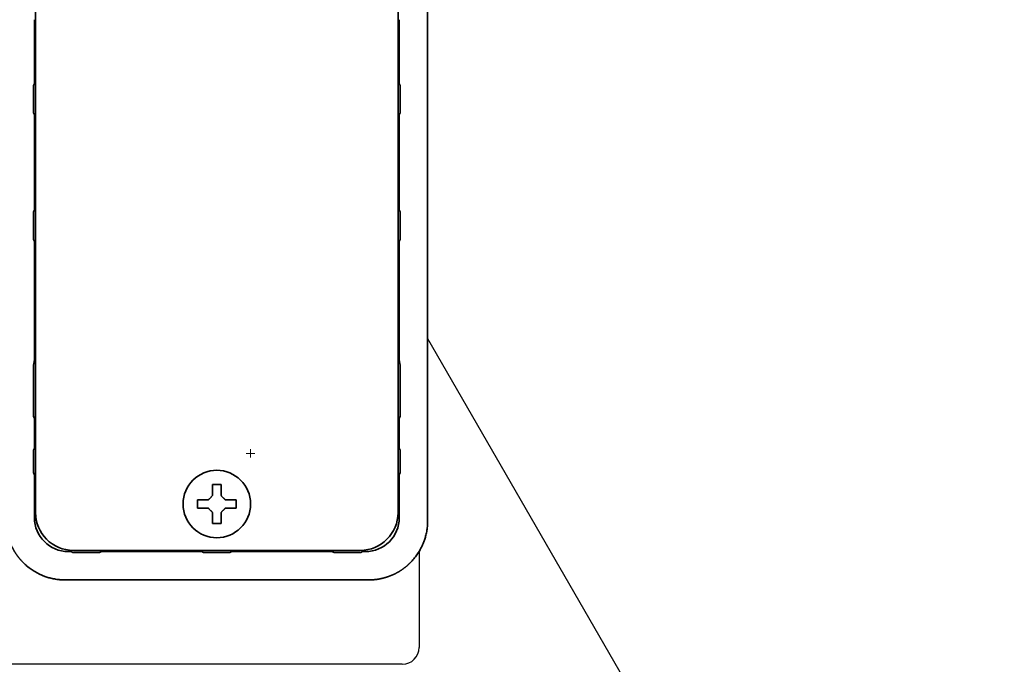
# Model space of a CAD drawing. Extents: x 5987 to 10491, y -672 to 3708.
# Drawn here: x 9185 to 9301, y 55 to 131 of the extents above; entities that cross this region are included whole.
import ezdxf

# ---------------------------------------------------------------- set-up
doc = ezdxf.new("R2010")
doc.units = 0
doc.header["$LTSCALE"] = 5
doc.layers.get('0').update_dxf_attribs({"linetype": 'CONTINUOUS', "lineweight": 0})
doc.layers.add('1', color=7, linetype='CONTINUOUS', true_color=0xffffff)
doc.layers.add('GEOM', color=7, linetype='CONTINUOUS')

msp = doc.modelspace()

# ---------------------------------------------------------------- linework, layer by layer
for p, q in [((9212.57, 80.03), (9211.57, 80.03)), ((9212.07, 80.53), (9212.07, 79.53))]:
    msp.add_line(p, q)
at = {"layer": '1', "color": 7, "linetype": 'Continuous', "lineweight": 35}
for p, q in [((9186.57, 73.03), (9186.57, 212.03)), ((9229.57, 212.03), (9229.57, 73.03)), ((9233.07, 128.89), (9233.07, 132.85)), ((9186.46, 131.45), (9186.46, 130.97)), ((9229.69, 130.97), (9229.68, 131.45)), ((9233.07, 72.02), (9233.07, 128.82)), ((9186.44, 126.37), (9186.44, 123.89)), ((9229.7, 123.89), (9229.7, 126.37)), ((9186.44, 123.89), (9186.33, 123.66)), ((9229.82, 123.66), (9229.7, 123.89)), ((9186.32, 121.26), (9186.32, 122.8)), ((9229.82, 122.8), (9229.82, 121.26)), ((9186.33, 120.39), (9186.44, 120.17)), ((9229.7, 120.17), (9229.82, 120.39)), ((9186.44, 120.17), (9186.44, 108.89)), ((9229.7, 108.89), (9229.7, 120.17)), ((9186.44, 108.89), (9186.33, 108.66)), ((9229.82, 108.66), (9229.7, 108.89)), ((9186.32, 106.26), (9186.32, 107.8)), ((9229.82, 107.8), (9229.82, 106.26)), ((9186.33, 105.39), (9186.44, 105.17)), ((9186.44, 105.17), (9186.44, 91.13)), ((9229.7, 105.17), (9229.82, 105.39)), ((9229.7, 91.13), (9229.7, 105.17)), ((9186.44, 91.13), (9186.33, 90.48)), ((9229.82, 90.48), (9229.7, 91.13)), ((9186.32, 86.25), (9186.32, 89.61)), ((9229.82, 89.61), (9229.82, 86.25)), ((9186.32, 86.01), (9186.33, 84.44)), ((9186.33, 84.44), (9186.45, 84.17)), ((9186.45, 80.64), (9186.45, 84.17)), ((9229.7, 84.17), (9229.82, 84.45)), ((9229.7, 84.17), (9229.7, 80.64)), ((9186.45, 80.64), (9186.33, 80.43)), ((9229.82, 80.43), (9229.7, 80.64)), ((9186.32, 79.63), (9186.32, 78.55)), ((9229.83, 78.55), (9229.83, 79.63)), ((9186.33, 77.75), (9186.45, 77.46)), ((9186.45, 72.4), (9186.45, 77.46)), ((9229.57, 77.37), (9229.7, 77.47)), ((9229.7, 77.47), (9229.82, 77.75)), ((9229.7, 72.39), (9229.7, 77.47)), ((9205.77, 74.53), (9205.77, 74.03)), ((9205.77, 74.03), (9205.77, 73.53)), ((9210.37, 74.03), (9210.37, 74.53)), ((9210.37, 73.53), (9210.37, 74.03)), ((9190.79, 68.4), (9190.44, 68.4)), ((9190.79, 68.4), (9191, 68.28)), ((9225.07, 68.53), (9191.07, 68.53)), ((9193.31, 68.28), (9191.86, 68.28)), ((9194.38, 68.39), (9194.17, 68.28)), ((9206.29, 68.39), (9194.38, 68.39)), ((9206.29, 68.39), (9206.51, 68.28)), ((9207.31, 68.27), (9208.83, 68.27)), ((9209.63, 68.28), (9209.86, 68.39)), ((9209.86, 68.39), (9221.7, 68.39)), ((9221.7, 68.39), (9221.97, 68.28)), ((9224.28, 68.28), (9222.84, 68.28)), ((9225.14, 68.28), (9225.35, 68.39)), ((9225.35, 68.39), (9225.71, 68.39)), ((9226.07, 65.03), (9190.07, 65.03))]:
    msp.add_line(p, q, dxfattribs=at)
msp.add_circle((9208.07, 74.03), 4, dxfattribs=at)
at = {"layer": '1', "color": 7, "linetype": 'Continuous', "lineweight": 35, "extrusion": (0, 0, -1)}
for centre, major_axis, ratio, start_param, end_param in [((9186.5, 126.37), (0, 6.5), 0.008727, 4.712389, 5.497787), ((9229.65, 126.37), (0, 6.5), 0.008727, 0.785398, 1.570796), ((9233.74, 128.82), (-0.03, 2), 0.333454, 4.734205, 4.751643), ((9233.74, 128.82), (0, 2), 0.333444, 4.712388, 4.729834), ((9186.33, 86.25), (0, 0.532), 0.008201, 4.254884, 4.715374), ((9229.82, 86.25), (0, 0.532), 0.008201, 1.567811, 2.028301), ((9229.82, 85.58), (0, 1), 0.004363, 1.117864, 2.575328), ((9186.33, 79.63), (0, 0.798), 0.008201, 4.715374, 6.268717), ((9229.82, 79.63), (0, 0.798), 0.008201, 0.014468, 1.567811), ((9186.33, 78.55), (0, 0.798), 0.008201, 3.162031, 4.715374), ((9229.82, 78.55), (0, 0.798), 0.008201, 1.567811, 3.121154), ((9229.2, 77.38), (0.505, 0.092), 0.008941, 0.010307, 0.018986), ((9225.7, 72.39), (-2.83, 2.83), 0.999943, 2.356233, 3.926953), ((9207.31, 68.28), (-0.799, 0), 0.008727, 4.712389, 6.265732), ((9208.83, 68.28), (-0.799, 0), 0.008727, 3.159046, 4.712389)]:
    msp.add_ellipse(centre, major_axis=major_axis, ratio=ratio, start_param=start_param, end_param=end_param, dxfattribs=at)
at = {"layer": '1', "color": 7, "linetype": 'Continuous', "lineweight": 35, "extrusion": (-5.91646e-31, -1.17146e-15, -1)}
msp.add_ellipse((9190.45, 72.4), major_axis=(-2.83, -2.83), ratio=0.999924, start_param=5.497825, end_param=7.068545, dxfattribs=at)
at = {"layer": '1', "color": 7, "linetype": 'Continuous', "lineweight": 35}
msp.add_ellipse((9191.07, 73.03), major_axis=(-3.18, -3.18), ratio=0.999695, start_param=5.497939, end_param=7.068431, dxfattribs=at)
at = {"layer": '1', "color": 7, "linetype": 'Continuous', "lineweight": 35, "extrusion": (0, -1.17146e-15, -1)}
msp.add_ellipse((9225.07, 73.03), major_axis=(3.18, -3.18), ratio=0.999695, start_param=5.497939, end_param=7.068431, dxfattribs=at)
at = {"layer": '1', "color": 7, "linetype": 'Continuous', "lineweight": 35}
for points, knots in [([(9186.33, 123.66), (9186.33, 123.65), (9186.33, 123.64), (9186.33, 123.63), (9186.33, 123.61), (9186.33, 123.55), (9186.33, 123.51), (9186.33, 123.44), (9186.33, 123.41), (9186.32, 123.36), (9186.32, 123.34), (9186.32, 123.31), (9186.32, 123.29), (9186.32, 123.24), (9186.32, 123.2), (9186.32, 123.13), (9186.32, 123.09), (9186.32, 123.01), (9186.32, 122.97), (9186.32, 122.88), (9186.32, 122.84), (9186.32, 122.8)], [0, 0, 0, 0, 0.03125, 0.03125, 0.0625, 0.125, 0.25, 0.25, 0.375, 0.375, 0.4375, 0.4375, 0.5, 0.5, 0.625, 0.625, 0.75, 0.75, 0.875, 0.875, 1, 1, 1, 1]), ([(9229.82, 122.8), (9229.82, 122.84), (9229.82, 122.88), (9229.82, 122.97), (9229.82, 123.01), (9229.82, 123.09), (9229.82, 123.13), (9229.82, 123.2), (9229.82, 123.24), (9229.82, 123.29), (9229.82, 123.31), (9229.82, 123.34), (9229.82, 123.36), (9229.82, 123.41), (9229.82, 123.44), (9229.82, 123.51), (9229.82, 123.55), (9229.82, 123.61), (9229.82, 123.63), (9229.82, 123.64), (9229.82, 123.65), (9229.82, 123.66)], [0, 0, 0, 0, 0.125, 0.125, 0.25, 0.25, 0.375, 0.375, 0.5, 0.5, 0.5625, 0.5625, 0.625, 0.625, 0.75, 0.75, 0.875, 0.9375, 0.96875, 0.96875, 1, 1, 1, 1]), ([(9186.32, 121.26), (9186.32, 121.21), (9186.32, 121.17), (9186.32, 121.09), (9186.32, 121.05), (9186.32, 120.96), (9186.32, 120.93), (9186.32, 120.85), (9186.32, 120.81), (9186.32, 120.76), (9186.32, 120.74), (9186.32, 120.71), (9186.32, 120.69), (9186.33, 120.64), (9186.33, 120.61), (9186.33, 120.55), (9186.33, 120.5), (9186.33, 120.45), (9186.33, 120.42), (9186.33, 120.41), (9186.33, 120.4), (9186.33, 120.39)], [0, 0, 0, 0, 0.125, 0.125, 0.25, 0.25, 0.375, 0.375, 0.5, 0.5, 0.5625, 0.5625, 0.625, 0.625, 0.75, 0.75, 0.875, 0.9375, 0.96875, 0.96875, 1, 1, 1, 1]), ([(9229.82, 120.39), (9229.82, 120.4), (9229.82, 120.41), (9229.82, 120.42), (9229.82, 120.45), (9229.82, 120.5), (9229.82, 120.55), (9229.82, 120.61), (9229.82, 120.64), (9229.82, 120.69), (9229.82, 120.71), (9229.82, 120.74), (9229.82, 120.76), (9229.82, 120.81), (9229.82, 120.85), (9229.82, 120.93), (9229.82, 120.96), (9229.82, 121.05), (9229.82, 121.09), (9229.82, 121.17), (9229.82, 121.21), (9229.82, 121.26)], [0, 0, 0, 0, 0.03125, 0.03125, 0.0625, 0.125, 0.25, 0.25, 0.375, 0.375, 0.4375, 0.4375, 0.5, 0.5, 0.625, 0.625, 0.75, 0.75, 0.875, 0.875, 1, 1, 1, 1]), ([(9186.33, 108.66), (9186.33, 108.65), (9186.33, 108.64), (9186.33, 108.63), (9186.33, 108.61), (9186.33, 108.55), (9186.33, 108.51), (9186.33, 108.44), (9186.33, 108.41), (9186.32, 108.36), (9186.32, 108.34), (9186.32, 108.31), (9186.32, 108.29), (9186.32, 108.24), (9186.32, 108.2), (9186.32, 108.13), (9186.32, 108.09), (9186.32, 108.01), (9186.32, 107.97), (9186.32, 107.88), (9186.32, 107.84), (9186.32, 107.8)], [0, 0, 0, 0, 0.03125, 0.03125, 0.0625, 0.125, 0.25, 0.25, 0.375, 0.375, 0.4375, 0.4375, 0.5, 0.5, 0.625, 0.625, 0.75, 0.75, 0.875, 0.875, 1, 1, 1, 1]), ([(9229.82, 107.8), (9229.82, 107.84), (9229.82, 107.88), (9229.82, 107.97), (9229.82, 108.01), (9229.82, 108.09), (9229.82, 108.13), (9229.82, 108.2), (9229.82, 108.24), (9229.82, 108.29), (9229.82, 108.31), (9229.82, 108.34), (9229.82, 108.36), (9229.82, 108.41), (9229.82, 108.44), (9229.82, 108.51), (9229.82, 108.55), (9229.82, 108.61), (9229.82, 108.63), (9229.82, 108.64), (9229.82, 108.65), (9229.82, 108.66)], [0, 0, 0, 0, 0.125, 0.125, 0.25, 0.25, 0.375, 0.375, 0.5, 0.5, 0.5625, 0.5625, 0.625, 0.625, 0.75, 0.75, 0.875, 0.9375, 0.96875, 0.96875, 1, 1, 1, 1]), ([(9186.32, 106.26), (9186.32, 106.21), (9186.32, 106.17), (9186.32, 106.09), (9186.32, 106.05), (9186.32, 105.96), (9186.32, 105.93), (9186.32, 105.85), (9186.32, 105.81), (9186.32, 105.76), (9186.32, 105.74), (9186.32, 105.71), (9186.32, 105.69), (9186.33, 105.64), (9186.33, 105.61), (9186.33, 105.55), (9186.33, 105.5), (9186.33, 105.45), (9186.33, 105.42), (9186.33, 105.41), (9186.33, 105.4), (9186.33, 105.39)], [0, 0, 0, 0, 0.125, 0.125, 0.25, 0.25, 0.375, 0.375, 0.5, 0.5, 0.5625, 0.5625, 0.625, 0.625, 0.75, 0.75, 0.875, 0.9375, 0.96875, 0.96875, 1, 1, 1, 1]), ([(9229.82, 105.39), (9229.82, 105.4), (9229.82, 105.41), (9229.82, 105.42), (9229.82, 105.45), (9229.82, 105.5), (9229.82, 105.55), (9229.82, 105.61), (9229.82, 105.64), (9229.82, 105.69), (9229.82, 105.71), (9229.82, 105.74), (9229.82, 105.76), (9229.82, 105.81), (9229.82, 105.85), (9229.82, 105.93), (9229.82, 105.96), (9229.82, 106.05), (9229.82, 106.09), (9229.82, 106.17), (9229.82, 106.21), (9229.82, 106.26)], [0, 0, 0, 0, 0.03125, 0.03125, 0.0625, 0.125, 0.25, 0.25, 0.375, 0.375, 0.4375, 0.4375, 0.5, 0.5, 0.625, 0.625, 0.75, 0.75, 0.875, 0.875, 1, 1, 1, 1]), ([(9186.33, 90.48), (9186.33, 90.47), (9186.33, 90.46), (9186.33, 90.45), (9186.33, 90.42), (9186.33, 90.37), (9186.33, 90.32), (9186.33, 90.26), (9186.33, 90.23), (9186.32, 90.18), (9186.32, 90.16), (9186.32, 90.12), (9186.32, 90.11), (9186.32, 90.05), (9186.32, 90.02), (9186.32, 89.94), (9186.32, 89.9), (9186.32, 89.82), (9186.32, 89.78), (9186.32, 89.7), (9186.32, 89.65), (9186.32, 89.61)], [0, 0, 0, 0, 0.03125, 0.03125, 0.0625, 0.125, 0.25, 0.25, 0.375, 0.375, 0.4375, 0.4375, 0.5, 0.5, 0.625, 0.625, 0.75, 0.75, 0.875, 0.875, 1, 1, 1, 1]), ([(9229.82, 89.61), (9229.82, 89.65), (9229.82, 89.7), (9229.82, 89.78), (9229.82, 89.82), (9229.82, 89.9), (9229.82, 89.94), (9229.82, 90.02), (9229.82, 90.05), (9229.82, 90.11), (9229.82, 90.12), (9229.82, 90.16), (9229.82, 90.18), (9229.82, 90.23), (9229.82, 90.26), (9229.82, 90.32), (9229.82, 90.37), (9229.82, 90.42), (9229.82, 90.45), (9229.82, 90.46), (9229.82, 90.47), (9229.82, 90.48)], [0, 0, 0, 0, 0.125, 0.125, 0.25, 0.25, 0.375, 0.375, 0.5, 0.5, 0.5625, 0.5625, 0.625, 0.625, 0.75, 0.75, 0.875, 0.9375, 0.96875, 0.96875, 1, 1, 1, 1]), ([(9229.82, 84.45), (9229.82, 84.45), (9229.82, 84.45), (9229.82, 84.45), (9229.82, 84.45), (9229.82, 84.45), (9229.82, 84.45), (9229.82, 84.45), (9229.82, 84.46), (9229.82, 84.47), (9229.82, 84.47), (9229.82, 84.49), (9229.82, 84.5), (9229.82, 84.54), (9229.82, 84.56), (9229.82, 84.63), (9229.82, 84.68), (9229.82, 84.73)], [0, 0, 0, 0, 0.006838, 0.006838, 0.014658, 0.014658, 0.030298, 0.030298, 0.061579, 0.061579, 0.12414, 0.12414, 0.249263, 0.249263, 0.499509, 0.499509, 1, 1, 1, 1]), ([(9207.57, 76.33), (9207.57, 76.12), (9207.57, 75.91), (9207.57, 75.59), (9207.57, 75.48), (9207.57, 75.25), (9207.57, 75.14), (9207.57, 75.03)], [0, 0, 0, 0, 0.5, 0.5, 0.75, 0.75, 1, 1, 1, 1]), ([(9210.37, 74.53), (9210.17, 74.53), (9209.96, 74.53), (9209.64, 74.53), (9209.53, 74.53), (9209.3, 74.53), (9209.19, 74.53), (9209.07, 74.53)], [0, 0, 0, 0, 0.5, 0.5, 0.75, 0.75, 1, 1, 1, 1]), ([(9205.77, 73.53), (9205.98, 73.53), (9206.19, 73.53), (9206.51, 73.53), (9206.62, 73.53), (9206.84, 73.53), (9206.96, 73.53), (9207.07, 73.53)], [0, 0, 0, 0, 0.5, 0.5, 0.75, 0.75, 1, 1, 1, 1]), ([(9208.57, 71.73), (9208.57, 71.93), (9208.57, 72.14), (9208.57, 72.46), (9208.57, 72.57), (9208.57, 72.8), (9208.57, 72.91), (9208.57, 73.03)], [0, 0, 0, 0, 0.5, 0.5, 0.75, 0.75, 1, 1, 1, 1]), ([(9190.07, 65.03), (9190.07, 65.03), (9190.07, 65.03), (9190.07, 65.03), (9190.07, 65.03), (9190.07, 65.03), (9190.07, 65.03), (9190.07, 65.03), (9190.06, 65.03), (9190.06, 65.03), (9190.06, 65.03), (9190.06, 65.03), (9190.06, 65.03), (9190.06, 65.03), (9190.05, 65.03), (9190.05, 65.03), (9190.05, 65.03), (9190.05, 65.03), (9190.05, 65.03), (9190.04, 65.03), (9190.04, 65.03), (9190.04, 65.03), (9190.03, 65.03), (9190.03, 65.03), (9190.03, 65.03), (9190.02, 65.03), (9190.02, 65.03), (9190.01, 65.03), (9190.01, 65.03), (9190.01, 65.03), (9190, 65.03), (9190, 65.03), (9189.99, 65.03), (9189.99, 65.03), (9189.98, 65.03), (9189.98, 65.03), (9189.97, 65.03), (9189.97, 65.03), (9189.96, 65.03), (9189.95, 65.03), (9189.95, 65.03), (9189.94, 65.03), (9189.94, 65.03), (9189.93, 65.03), (9189.92, 65.03), (9189.92, 65.03), (9189.91, 65.03), (9189.9, 65.03), (9189.89, 65.03), (9189.89, 65.03), (9189.88, 65.03), (9189.87, 65.03), (9189.86, 65.03), (9189.85, 65.03), (9189.85, 65.03), (9189.84, 65.03), (9189.83, 65.03), (9189.82, 65.03), (9189.81, 65.03), (9189.8, 65.03), (9189.79, 65.03), (9189.78, 65.03), (9189.77, 65.03), (9189.76, 65.03), (9189.75, 65.03), (9189.74, 65.03), (9189.73, 65.03), (9189.72, 65.03), (9189.71, 65.04), (9189.7, 65.04), (9189.69, 65.04), (9189.68, 65.04), (9189.67, 65.04), (9189.66, 65.04), (9189.65, 65.04), (9189.64, 65.04), (9189.62, 65.04), (9189.61, 65.04), (9189.6, 65.04), (9189.59, 65.04), (9189.58, 65.04), (9189.56, 65.04), (9189.55, 65.05), (9189.54, 65.05), (9189.52, 65.05), (9189.51, 65.05), (9189.5, 65.05), (9189.48, 65.05), (9189.47, 65.05), (9189.46, 65.05), (9189.44, 65.05), (9189.43, 65.06), (9189.32, 65.07), (9189.11, 65.09), (9188.81, 65.14), (9188.54, 65.19), (9188.28, 65.26), (9188.03, 65.33), (9187.8, 65.4), (9187.59, 65.48), (9187.36, 65.57), (9187.11, 65.68), (9186.83, 65.82), (9186.56, 65.97), (9186.3, 66.13), (9186.05, 66.3), (9185.8, 66.48), (9185.56, 66.67), (9185.34, 66.87), (9185.17, 67.03), (9185.06, 67.14), (9185, 67.2), (9184.95, 67.26), (9184.89, 67.32), (9184.84, 67.38), (9184.78, 67.44), (9184.73, 67.51), (9184.67, 67.57), (9184.62, 67.63), (9184.57, 67.7), (9184.52, 67.76), (9184.47, 67.83), (9184.42, 67.9), (9184.37, 67.97), (9184.32, 68.03), (9184.27, 68.1), (9184.23, 68.17), (9184.18, 68.24), (9184.14, 68.31), (9184.09, 68.38), (9184.05, 68.45), (9184.01, 68.53), (9183.97, 68.6), (9183.93, 68.67), (9183.89, 68.74), (9183.85, 68.82), (9183.81, 68.89), (9183.78, 68.97), (9183.74, 69.04), (9183.7, 69.12), (9183.67, 69.19), (9183.64, 69.27), (9183.61, 69.35), (9183.57, 69.42), (9183.54, 69.5), (9183.51, 69.58), (9183.49, 69.66), (9183.46, 69.73), (9183.43, 69.81), (9183.41, 69.89), (9183.38, 69.97), (9183.36, 70.05), (9183.33, 70.13), (9183.31, 70.21), (9183.29, 70.29), (9183.27, 70.37), (9183.25, 70.45), (9183.23, 70.54), (9183.22, 70.62), (9183.2, 70.7), (9183.18, 70.78), (9183.17, 70.86), (9183.16, 70.94), (9183.14, 71.03), (9183.13, 71.11), (9183.12, 71.19), (9183.11, 71.27), (9183.1, 71.36), (9183.1, 71.44), (9183.09, 71.52), (9183.09, 71.61), (9183.08, 71.69), (9183.08, 71.77), (9183.07, 71.86), (9183.07, 71.94), (9183.07, 71.99), (9183.07, 72.02)], [0, 0, 0, 0, 0.000013, 0.000039, 0.000078, 0.000132, 0.000199, 0.00028, 0.000376, 0.000486, 0.00061, 0.000749, 0.000902, 0.001069, 0.00125, 0.001446, 0.001656, 0.00188, 0.002119, 0.002372, 0.002639, 0.002921, 0.003217, 0.003527, 0.003852, 0.004191, 0.004544, 0.004912, 0.005294, 0.00569, 0.006101, 0.006526, 0.006965, 0.007419, 0.007887, 0.008369, 0.008866, 0.009377, 0.009903, 0.010442, 0.010996, 0.011565, 0.012148, 0.012745, 0.013356, 0.013982, 0.014622, 0.015276, 0.015945, 0.016628, 0.017326, 0.018038, 0.018764, 0.019504, 0.020259, 0.021029, 0.021812, 0.02261, 0.023422, 0.024249, 0.02509, 0.025945, 0.026815, 0.027698, 0.028597, 0.029509, 0.030436, 0.031378, 0.032333, 0.033303, 0.034288, 0.035286, 0.036299, 0.037327, 0.038368, 0.039425, 0.040495, 0.04158, 0.042679, 0.043792, 0.04492, 0.046062, 0.047219, 0.048389, 0.049575, 0.050774, 0.051988, 0.053216, 0.054459, 0.055715, 0.056987, 0.058272, 0.059572, 0.088062, 0.115205, 0.141001, 0.165449, 0.18855, 0.210304, 0.230711, 0.24977, 0.278017, 0.306159, 0.334195, 0.362127, 0.389953, 0.417675, 0.445291, 0.472803, 0.50021, 0.507781, 0.515353, 0.522924, 0.530496, 0.538068, 0.545639, 0.553211, 0.560783, 0.568354, 0.575926, 0.583498, 0.591069, 0.598641, 0.606213, 0.613785, 0.621356, 0.628928, 0.6365, 0.644072, 0.651644, 0.659216, 0.666788, 0.67436, 0.681932, 0.689504, 0.697076, 0.704648, 0.71222, 0.719792, 0.727364, 0.734936, 0.742509, 0.750081, 0.757653, 0.765226, 0.772798, 0.780371, 0.787943, 0.795516, 0.803089, 0.810661, 0.818234, 0.825807, 0.83338, 0.840953, 0.848526, 0.856099, 0.863672, 0.871245, 0.878818, 0.886392, 0.893965, 0.901538, 0.909112, 0.916685, 0.924259, 0.931833, 0.939407, 0.946981, 0.954555, 0.962129, 0.969703, 0.977277, 0.984851, 0.992426, 1, 1, 1, 1]), ([(9233.07, 72.02), (9233.07, 72.02), (9233.07, 72.02), (9233.07, 72.02), (9233.07, 72.02), (9233.07, 72.02), (9233.07, 72.02), (9233.07, 72.02), (9233.07, 72.02), (9233.07, 72.02), (9233.07, 72.02), (9233.07, 72.01), (9233.07, 72.01), (9233.07, 72.01), (9233.07, 72.01), (9233.07, 72.01), (9233.07, 72), (9233.07, 72), (9233.07, 72), (9233.07, 72), (9233.07, 71.99), (9233.07, 71.99), (9233.07, 71.99), (9233.07, 71.98), (9233.07, 71.98), (9233.07, 71.98), (9233.07, 71.97), (9233.07, 71.97), (9233.07, 71.96), (9233.07, 71.96), (9233.07, 71.95), (9233.07, 71.95), (9233.07, 71.95), (9233.07, 71.94), (9233.07, 71.94), (9233.07, 71.93), (9233.07, 71.92), (9233.07, 71.92), (9233.07, 71.91), (9233.07, 71.91), (9233.07, 71.9), (9233.07, 71.89), (9233.07, 71.89), (9233.07, 71.88), (9233.07, 71.88), (9233.07, 71.87), (9233.07, 71.86), (9233.07, 71.85), (9233.07, 71.85), (9233.07, 71.84), (9233.07, 71.83), (9233.07, 71.82), (9233.07, 71.82), (9233.07, 71.81), (9233.07, 71.8), (9233.07, 71.79), (9233.07, 71.78), (9233.07, 71.77), (9233.07, 71.76), (9233.07, 71.76), (9233.07, 71.75), (9233.07, 71.74), (9233.07, 71.73), (9233.07, 71.72), (9233.07, 71.71), (9233.07, 71.7), (9233.06, 71.69), (9233.06, 71.68), (9233.06, 71.67), (9233.06, 71.66), (9233.06, 71.65), (9233.06, 71.63), (9233.06, 71.62), (9233.06, 71.61), (9233.06, 71.6), (9233.06, 71.59), (9233.06, 71.58), (9233.06, 71.57), (9233.06, 71.55), (9233.06, 71.54), (9233.06, 71.53), (9233.05, 71.52), (9233.05, 71.5), (9233.05, 71.49), (9233.05, 71.48), (9233.05, 71.46), (9233.05, 71.45), (9233.05, 71.44), (9233.05, 71.42), (9233.05, 71.41), (9233.04, 71.4), (9233.04, 71.38), (9233.03, 71.27), (9233.01, 71.06), (9232.96, 70.77), (9232.9, 70.49), (9232.84, 70.23), (9232.77, 69.98), (9232.7, 69.76), (9232.62, 69.55), (9232.53, 69.32), (9232.42, 69.06), (9232.28, 68.79), (9232.13, 68.52), (9231.97, 68.25), (9231.8, 68), (9231.62, 67.75), (9231.43, 67.52), (9231.23, 67.29), (9231.07, 67.12), (9230.96, 67.02), (9230.9, 66.96), (9230.84, 66.9), (9230.78, 66.84), (9230.72, 66.79), (9230.66, 66.73), (9230.59, 66.68), (9230.53, 66.63), (9230.46, 66.57), (9230.4, 66.52), (9230.33, 66.47), (9230.27, 66.42), (9230.2, 66.37), (9230.13, 66.32), (9230.07, 66.27), (9230, 66.23), (9229.93, 66.18), (9229.86, 66.14), (9229.79, 66.09), (9229.72, 66.05), (9229.65, 66), (9229.57, 65.96), (9229.5, 65.92), (9229.43, 65.88), (9229.36, 65.84), (9229.28, 65.8), (9229.21, 65.77), (9229.13, 65.73), (9229.06, 65.69), (9228.98, 65.66), (9228.91, 65.62), (9228.83, 65.59), (9228.75, 65.56), (9228.68, 65.53), (9228.6, 65.5), (9228.52, 65.47), (9228.44, 65.44), (9228.36, 65.41), (9228.29, 65.38), (9228.21, 65.36), (9228.13, 65.33), (9228.05, 65.31), (9227.97, 65.29), (9227.89, 65.26), (9227.81, 65.24), (9227.73, 65.22), (9227.64, 65.2), (9227.56, 65.19), (9227.48, 65.17), (9227.4, 65.15), (9227.32, 65.14), (9227.24, 65.12), (9227.15, 65.11), (9227.07, 65.1), (9226.99, 65.09), (9226.91, 65.08), (9226.82, 65.07), (9226.74, 65.06), (9226.66, 65.05), (9226.58, 65.04), (9226.49, 65.04), (9226.41, 65.03), (9226.33, 65.03), (9226.24, 65.03), (9226.16, 65.03), (9226.1, 65.03), (9226.08, 65.03)], [0, 0, 0, 0, 0.000013, 0.000039, 0.000078, 0.000132, 0.000199, 0.00028, 0.000376, 0.000486, 0.00061, 0.000749, 0.000902, 0.001069, 0.00125, 0.001446, 0.001656, 0.00188, 0.002119, 0.002372, 0.002639, 0.002921, 0.003217, 0.003527, 0.003852, 0.004191, 0.004544, 0.004912, 0.005294, 0.00569, 0.006101, 0.006526, 0.006965, 0.007419, 0.007887, 0.008369, 0.008866, 0.009377, 0.009903, 0.010442, 0.010996, 0.011565, 0.012148, 0.012745, 0.013356, 0.013982, 0.014622, 0.015276, 0.015945, 0.016628, 0.017326, 0.018038, 0.018764, 0.019504, 0.020259, 0.021029, 0.021812, 0.02261, 0.023422, 0.024249, 0.02509, 0.025945, 0.026815, 0.027698, 0.028597, 0.029509, 0.030436, 0.031378, 0.032333, 0.033303, 0.034288, 0.035286, 0.036299, 0.037327, 0.038368, 0.039425, 0.040495, 0.04158, 0.042679, 0.043792, 0.04492, 0.046062, 0.047219, 0.048389, 0.049575, 0.050774, 0.051988, 0.053216, 0.054459, 0.055715, 0.056987, 0.058272, 0.059572, 0.088062, 0.115205, 0.141001, 0.165449, 0.18855, 0.210304, 0.230711, 0.24977, 0.278017, 0.306159, 0.334195, 0.362127, 0.389953, 0.417675, 0.445291, 0.472803, 0.50021, 0.507781, 0.515353, 0.522924, 0.530496, 0.538068, 0.545639, 0.553211, 0.560783, 0.568354, 0.575926, 0.583498, 0.591069, 0.598641, 0.606213, 0.613785, 0.621356, 0.628928, 0.6365, 0.644072, 0.651644, 0.659216, 0.666788, 0.67436, 0.681932, 0.689504, 0.697076, 0.704648, 0.71222, 0.719792, 0.727364, 0.734936, 0.742509, 0.750081, 0.757653, 0.765226, 0.772798, 0.780371, 0.787943, 0.795516, 0.803089, 0.810661, 0.818234, 0.825807, 0.83338, 0.840953, 0.848526, 0.856099, 0.863672, 0.871245, 0.878818, 0.886392, 0.893965, 0.901538, 0.909112, 0.916685, 0.924259, 0.931833, 0.939407, 0.946981, 0.954555, 0.962129, 0.969703, 0.977277, 0.984851, 0.992426, 1, 1, 1, 1]), ([(9191, 68.28), (9191.01, 68.28), (9191.02, 68.28), (9191.03, 68.28), (9191.05, 68.28), (9191.11, 68.28), (9191.15, 68.28), (9191.22, 68.28), (9191.25, 68.28), (9191.3, 68.28), (9191.32, 68.28), (9191.35, 68.28), (9191.37, 68.28), (9191.42, 68.28), (9191.46, 68.28), (9191.53, 68.28), (9191.57, 68.28), (9191.65, 68.28), (9191.7, 68.28), (9191.78, 68.28), (9191.82, 68.28), (9191.86, 68.28)], [0, 0, 0, 0, 0.03125, 0.03125, 0.0625, 0.125, 0.25, 0.25, 0.375, 0.375, 0.4375, 0.4375, 0.5, 0.5, 0.625, 0.625, 0.75, 0.75, 0.875, 0.875, 1, 1, 1, 1]), ([(9193.31, 68.28), (9193.35, 68.28), (9193.4, 68.28), (9193.48, 68.28), (9193.52, 68.28), (9193.6, 68.28), (9193.64, 68.28), (9193.72, 68.28), (9193.75, 68.28), (9193.81, 68.28), (9193.82, 68.28), (9193.86, 68.28), (9193.88, 68.28), (9193.93, 68.28), (9193.96, 68.28), (9194.02, 68.28), (9194.07, 68.28), (9194.12, 68.28), (9194.14, 68.28), (9194.16, 68.28), (9194.17, 68.28), (9194.17, 68.28)], [0, 0, 0, 0, 0.125, 0.125, 0.25, 0.25, 0.375, 0.375, 0.5, 0.5, 0.5625, 0.5625, 0.625, 0.625, 0.75, 0.75, 0.875, 0.9375, 0.96875, 0.96875, 1, 1, 1, 1]), ([(9221.97, 68.28), (9221.98, 68.28), (9221.99, 68.28), (9222, 68.28), (9222.02, 68.28), (9222.08, 68.28), (9222.12, 68.28), (9222.19, 68.28), (9222.22, 68.28), (9222.27, 68.28), (9222.29, 68.28), (9222.32, 68.28), (9222.34, 68.28), (9222.39, 68.28), (9222.43, 68.28), (9222.5, 68.28), (9222.54, 68.28), (9222.63, 68.28), (9222.67, 68.28), (9222.75, 68.28), (9222.79, 68.28), (9222.84, 68.28)], [0, 0, 0, 0, 0.03125, 0.03125, 0.0625, 0.125, 0.25, 0.25, 0.375, 0.375, 0.4375, 0.4375, 0.5, 0.5, 0.625, 0.625, 0.75, 0.75, 0.875, 0.875, 1, 1, 1, 1]), ([(9224.28, 68.28), (9224.32, 68.28), (9224.37, 68.28), (9224.45, 68.28), (9224.49, 68.28), (9224.57, 68.28), (9224.61, 68.28), (9224.69, 68.28), (9224.72, 68.28), (9224.78, 68.28), (9224.79, 68.28), (9224.83, 68.28), (9224.85, 68.28), (9224.9, 68.28), (9224.93, 68.28), (9224.99, 68.28), (9225.04, 68.28), (9225.09, 68.28), (9225.11, 68.28), (9225.13, 68.28), (9225.14, 68.28), (9225.14, 68.28)], [0, 0, 0, 0, 0.125, 0.125, 0.25, 0.25, 0.375, 0.375, 0.5, 0.5, 0.5625, 0.5625, 0.625, 0.625, 0.75, 0.75, 0.875, 0.9375, 0.96875, 0.96875, 1, 1, 1, 1])]:
    msp.add_open_spline(points, degree=3, knots=knots, dxfattribs=at)
for points in [[(9208.57, 76.33), (9208.41, 76.33), (9208.07, 76.33), (9207.74, 76.33), (9207.57, 76.33)], [(9208.57, 75.03), (9208.57, 75.08), (9208.57, 75.19), (9208.57, 75.35), (9208.57, 75.51), (9208.57, 75.66), (9208.57, 75.82), (9208.57, 75.97), (9208.57, 76.14), (9208.57, 76.26), (9208.57, 76.33)], [(9207.57, 75.03), (9207.55, 75), (9207.5, 74.95), (9207.42, 74.88), (9207.35, 74.8), (9207.28, 74.73), (9207.21, 74.66), (9207.14, 74.6), (9207.1, 74.55), (9207.07, 74.53)], [(9209.07, 74.53), (9209.05, 74.55), (9209, 74.6), (9208.93, 74.67), (9208.86, 74.74), (9208.79, 74.81), (9208.72, 74.88), (9208.64, 74.95), (9208.6, 75), (9208.57, 75.03)], [(9207.07, 74.53), (9207.02, 74.53), (9206.91, 74.53), (9206.75, 74.53), (9206.59, 74.53), (9206.43, 74.53), (9206.28, 74.53), (9206.13, 74.53), (9205.96, 74.53), (9205.84, 74.53), (9205.77, 74.53)], [(9207.07, 73.53), (9207.1, 73.5), (9207.14, 73.45), (9207.22, 73.38), (9207.29, 73.31), (9207.36, 73.24), (9207.43, 73.17), (9207.5, 73.1), (9207.55, 73.05), (9207.57, 73.03)], [(9207.57, 73.03), (9207.57, 72.97), (9207.57, 72.86), (9207.57, 72.7), (9207.57, 72.54), (9207.57, 72.39), (9207.57, 72.24), (9207.57, 72.08), (9207.57, 71.91), (9207.57, 71.79), (9207.57, 71.73)], [(9208.57, 73.03), (9208.6, 73.05), (9208.65, 73.1), (9208.72, 73.18), (9208.8, 73.25), (9208.87, 73.32), (9208.93, 73.39), (9209, 73.46), (9209.05, 73.5), (9209.07, 73.53)], [(9209.07, 73.53), (9209.13, 73.53), (9209.24, 73.53), (9209.4, 73.53), (9209.56, 73.53), (9209.71, 73.53), (9209.86, 73.53), (9210.02, 73.53), (9210.19, 73.53), (9210.31, 73.53), (9210.37, 73.53)], [(9207.57, 71.73), (9207.74, 71.73), (9208.07, 71.73), (9208.41, 71.73), (9208.57, 71.73)]]:
    msp.add_open_spline(points, degree=3, dxfattribs=at)
at = {"layer": 'GEOM', "color": 7, "linetype": 'Continuous'}
for p, q in [((9233.07, 93.65), (9651.72, -631.47)), ((9232.07, 68.42), (9232.07, 57.03)), ((9230.07, 55.03), (8376.07, 55.03))]:
    msp.add_line(p, q, dxfattribs=at)
msp.add_arc((9230.07, 57.03), 2, 270, 0, dxfattribs=at)

doc.saveas('drawing.dxf')
